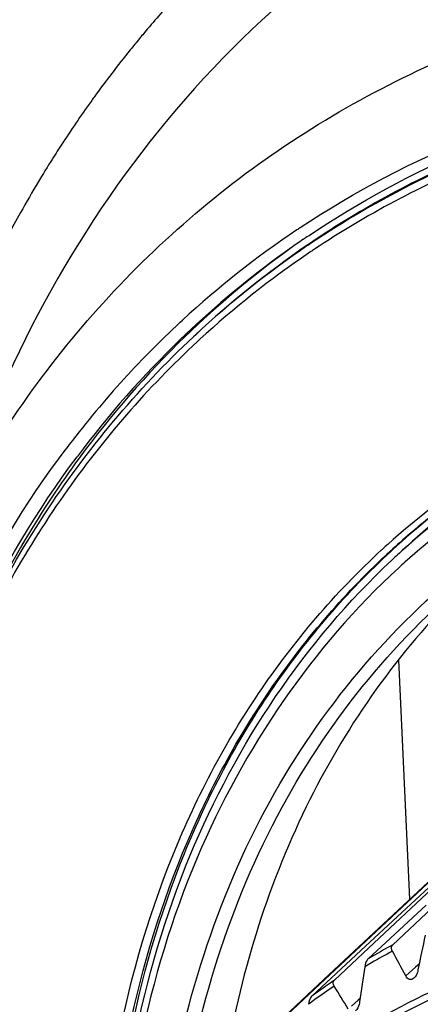
# Model space of a CAD drawing. Units: millimetres. Extents: x 284 to 3038, y 305 to 1884.
# Drawn here: x 2497 to 2516, y 1545 to 1590 of the extents above; entities that cross this region are included whole.
import ezdxf

# ---------------------------------------------------------------- set-up
doc = ezdxf.new("R2010")
doc.units = ezdxf.units.MM
doc.header["$LTSCALE"] = 165
doc.layers.add('00_COMPONENTS', color=7, linetype='Continuous')

msp = doc.modelspace()

# ---------------------------------------------------------------- linework, layer by layer
at = {"linetype": 'Continuous'}
for p, q in [((2513.151, 1547.591), (2520.424, 1554.436)), ((2510.694, 1545.719), (2517.889, 1552.465)), ((2517.876, 1552.48), (2511.599, 1546.608)), ((2518.014, 1552.333), (2513.045, 1547.707)), ((2514.512, 1547.967), (2518.542, 1551.771)), ((2516.044, 1549.795), (2513.389, 1547.337)), ((2513.045, 1547.707), (2510.794, 1545.611)), ((2511.837, 1546.354), (2513.151, 1547.591)), ((2515.725, 1547.092), (2515.558, 1546.943)), ((2515.267, 1546.684), (2515.11, 1546.543)), ((2515.558, 1546.943), (2515.267, 1546.684)), ((2511.599, 1546.608), (2508.405, 1543.619)), ((2509.361, 1544.469), (2510.694, 1545.719)), ((2512.922, 1545.429), (2512.614, 1545.154)), ((2513.013, 1545.51), (2512.922, 1545.429))]:
    msp.add_line(p, q, dxfattribs=at)
for centre, radius, start, end in [((2673.01, 1515.336), 160.46, 168.10095, 168.68495), ((2528.299, 1522.079), 29.33, 118.0378, 120.5521), ((2528.176, 1521.811), 29.264, 117.8734, 120.0054), ((2396.037, 1482.783), 135.07, 28.16787, 28.71606), ((2528.093, 1521.955), 29.098, 120.007, 120.7204), ((2675.926, 1522.055), 164.594, 171.29382, 171.86244), ((2528.04, 1522.496), 28.839, 124.1826, 126.7254), ((2527.906, 1522.251), 28.747, 124.0155, 126.1731), ((2404.96, 1480.332), 125.47, 31.0368, 31.60166), ((2527.873, 1522.297), 28.691, 126.1737, 126.8939)]:
    msp.add_arc(centre, radius, start, end, dxfattribs=at)
for points, knots in [([(2513.434, 1543.041), (2515.876, 1544.596), (2521.452, 1546.987), (2530.754, 1547.991), (2540.618, 1546.518), (2547.036, 1544.042), (2550.201, 1542.469)], [0, 0, 0, 0, 0.226604, 0.465945, 0.723424, 1, 1, 1, 1]), ([(2514.494, 1547.68), (2514.468, 1547.727), (2514.431, 1547.829), (2514.477, 1547.934), (2514.512, 1547.967)], [0, 0, 0, 0, 0.528583, 1, 1, 1, 1]), ([(2519.563, 1547.086), (2517.58, 1546.453), (2513.759, 1544.78), (2508.734, 1541.065), (2504.638, 1536.289), (2502.641, 1532.562), (2501.825, 1530.599)], [0, 0, 0, 0, 0.250134, 0.496405, 0.744554, 1, 1, 1, 1]), ([(2513.389, 1547.337), (2513.368, 1547.318), (2513.283, 1547.211), (2513.245, 1547.075), (2513.229, 1546.97)], [0, 0, 0, 0, 0.214993, 1, 1, 1, 1]), ([(2545.652, 1544.261), (2542.773, 1545.37), (2536.995, 1547.018), (2528.283, 1547.596), (2520.176, 1546.147), (2515.363, 1543.805), (2513.239, 1542.352)], [0, 0, 0, 0, 0.274656, 0.530952, 0.770874, 1, 1, 1, 1]), ([(2519.193, 1546.633), (2517.307, 1545.998), (2513.678, 1544.353), (2508.891, 1540.783), (2504.957, 1536.236), (2503.007, 1532.7), (2502.199, 1530.838)], [0, 0, 0, 0, 0.250022, 0.496525, 0.744836, 1, 1, 1, 1]), ([(2515.669, 1546.819), (2515.662, 1546.782), (2515.627, 1546.646), (2515.561, 1546.511), (2515.484, 1546.441)], [0, 0, 0, 0, 0.265315, 1, 1, 1, 1]), ([(2511.824, 1546.079), (2511.797, 1546.123), (2511.757, 1546.221), (2511.803, 1546.322), (2511.837, 1546.354)], [0, 0, 0, 0, 0.523278, 1, 1, 1, 1]), ([(2515.484, 1546.441), (2515.43, 1546.392), (2515.252, 1546.337), (2515.145, 1546.477), (2515.11, 1546.543)], [0, 0, 0, 0, 0.490704, 1, 1, 1, 1]), ([(2510.794, 1545.611), (2510.773, 1545.592), (2510.691, 1545.484), (2510.659, 1545.347), (2510.649, 1545.242)], [0, 0, 0, 0, 0.215127, 1, 1, 1, 1]), ([(2512.989, 1545.354), (2512.984, 1545.313), (2512.954, 1545.165), (2512.89, 1545.013), (2512.807, 1544.939)], [0, 0, 0, 0, 0.267846, 1, 1, 1, 1]), ([(2513.521, 1541.959), (2514, 1542.306), (2515.976, 1543.639), (2518.131, 1544.703), (2519.805, 1545.338)], [0, 0, 0, 0, 0.248402, 1, 1, 1, 1])]:
    msp.add_open_spline(points, degree=3, knots=knots, dxfattribs=at)
at = {"layer": '00_COMPONENTS', "linetype": 'Continuous'}
for p, q in [((2498.824, 1583.944), (2498.722, 1583.781)), ((2510.575, 1580.481), (2510.676, 1580.549)), ((2510.609, 1580.11), (2510.587, 1580.095)), ((2510.733, 1580.195), (2510.609, 1580.11)), ((2510.745, 1580.175), (2510.622, 1580.091)), ((2510.755, 1579.801), (2510.647, 1579.728)), ((2504.764, 1576.563), (2504.869, 1576.66)), ((2505.148, 1576.135), (2505.252, 1576.232)), ((2505.287, 1576.191), (2505.184, 1576.093)), ((2505.365, 1575.891), (2505.361, 1575.887)), ((2505.469, 1575.988), (2505.365, 1575.891)), ((2505.66, 1575.776), (2505.556, 1575.679)), ((2514.002, 1566.106), (2514.036, 1566.137)), ((2515.295, 1550.065), (2514.79, 1561.046))]:
    msp.add_line(p, q, dxfattribs=at)
for centre, radius, start, end in [((2542.277, 1556.996), 51.121, 137.6793, 140.0475), ((2542.623, 1556.706), 51.572, 140.3882, 141.137), ((2542.507, 1556.801), 51.422, 140.0457, 140.388), ((2542.878, 1556.501), 51.898, 141.1379, 142.6574), ((2543.241, 1556.224), 52.356, 142.6575, 144.1423), ((2543.47, 1556.058), 52.638, 144.1413, 144.4025), ((2543.92, 1555.74), 53.189, 144.4067, 147.016), ((2544.508, 1555.355), 53.893, 147.0127, 147.9618), ((2544.856, 1555.137), 54.303, 148.1651, 148.7116), ((2545.046, 1555.022), 54.525, 148.7115, 149.1084), ((2545.488, 1554.76), 55.039, 149.1106, 150.8191), ((2546.144, 1554.392), 55.791, 150.8182, 152.1033), ((2534.466, 1544.567), 43.658, 123.9113, 132.6831), ((2534.524, 1544.474), 43.767, 123.6562, 123.906), ((2535.154, 1544.787), 43.339, 125.4161, 133.5624), ((2534.98, 1544.453), 43.19, 124.3869, 133.1005), ((2534.868, 1544.355), 43.186, 124.1555, 132.9032), ((2534.885, 1544.553), 43.38, 124.3766, 125.2873), ((2534.75, 1544.75), 43.141, 124.081, 124.367), ((2534.867, 1544.587), 43.341, 125.2931, 133.1021), ((2534.8, 1544.127), 43.021, 124.1547, 132.6366), ((2534.855, 1544.039), 43.125, 123.72, 123.9772), ((2535.069, 1543.976), 44.5, 132.921, 143.017), ((2534.949, 1544.503), 43.459, 133.2936, 133.9774), ((2535.247, 1544.693), 43.471, 133.7537, 134.1162), ((2535.558, 1543.915), 44.305, 134.0157, 143.31), ((2535.883, 1544.083), 44.352, 134.1579, 143.7255), ((2538.564, 1539.435), 36.258, 124.0575, 132.0135), ((2538.914, 1539.551), 36.076, 125.2952, 132.5792), ((2539.279, 1539.645), 35.931, 125.1771, 133.103), ((2538.998, 1539.416), 35.906, 124.5996, 131.9399), ((2538.899, 1539.018), 35.655, 124.0969, 131.9384), ((2538.776, 1539.486), 36.052, 128.39, 132.3263), ((2538.572, 1539.433), 36.265, 132.0199, 132.5768), ((2538.958, 1539.505), 36.139, 132.5826, 133.156), ((2538.818, 1539.439), 36.114, 132.3259, 132.5768), ((2539.024, 1539.392), 35.941, 131.9449, 133.1071), ((2538.831, 1539.426), 36.133, 132.5768, 132.9301), ((2538.904, 1539.019), 35.657, 131.9447, 132.541)]:
    msp.add_arc(centre, radius, start, end, dxfattribs=at)
for points, knots in [([(2566.5, 1600.494), (2559.24, 1602.692), (2544.678, 1605.098), (2523.454, 1601.375), (2506.055, 1590.053), (2498.659, 1578.55), (2496.09, 1572.363)], [0, 0, 0, 0, 0.273225, 0.522349, 0.75872, 1, 1, 1, 1]), ([(2492.29, 1563.208), (2493.836, 1566.932), (2497.732, 1573.962), (2505.983, 1582.656), (2516.204, 1588.917), (2532.256, 1593.82), (2555.39, 1592.451), (2572.533, 1584.762), (2580.805, 1579.59)], [0, 0, 0, 0, 0.11748, 0.231489, 0.345436, 0.462746, 0.715781, 1, 1, 1, 1]), ([(2510.268, 1580.905), (2515.272, 1584.236), (2527.256, 1588.984), (2547.252, 1589.062), (2567.911, 1582.734), (2580.719, 1574.9), (2586.828, 1570.187)], [0, 0, 0, 0, 0.219753, 0.457063, 0.71796, 1, 1, 1, 1]), ([(2510.676, 1580.549), (2515.242, 1583.62), (2526.027, 1588.154), (2537.632, 1588.698), (2543.508, 1588.165)], [0, 0, 0, 0, 0.482547, 1, 1, 1, 1]), ([(2612.672, 1452.859), (2615.415, 1455.443), (2620.327, 1461.477), (2625.336, 1472.295), (2627.939, 1484.562), (2628.127, 1502.692), (2621.915, 1526.383), (2606.36, 1552.198), (2584.568, 1573.029), (2562.802, 1584.286), (2545.059, 1588.086), (2532.509, 1588.245), (2520.845, 1585.742), (2513.872, 1582.28), (2510.745, 1580.175)], [0, 0, 0, 0, 0.052529, 0.107073, 0.164723, 0.226006, 0.35847, 0.499845, 0.641258, 0.773819, 0.83516, 0.892865, 0.94745, 1, 1, 1, 1]), ([(2521.029, 1585.358), (2520.111, 1585.036), (2516.522, 1583.652), (2513.11, 1581.807), (2510.733, 1580.195)], [0, 0, 0, 0, 0.252897, 1, 1, 1, 1]), ([(2521.175, 1584.967), (2520.262, 1584.653), (2516.689, 1583.301), (2513.288, 1581.492), (2510.915, 1579.908)], [0, 0, 0, 0, 0.252955, 1, 1, 1, 1]), ([(2508.135, 1483.19), (2502.718, 1490.956), (2494.094, 1507.349), (2489.426, 1529.629), (2490.309, 1546.462), (2493.139, 1557.822), (2498.089, 1567.846), (2502.77, 1573.463), (2505.365, 1575.891)], [0, 0, 0, 0, 0.28293, 0.546469, 0.668615, 0.784027, 0.893812, 1, 1, 1, 1]), ([(2505.556, 1575.679), (2503.269, 1573.559), (2499.09, 1568.734), (2492.702, 1557.155), (2490.592, 1547.053), (2490.221, 1540.234)], [0, 0, 0, 0, 0.237115, 0.480806, 1, 1, 1, 1]), ([(2489.206, 1533.397), (2488.892, 1540.243), (2490.048, 1553.539), (2495.754, 1565.749), (2499.521, 1570.747)], [0, 0, 0, 0, 0.522685, 1, 1, 1, 1]), ([(2489.923, 1533.472), (2489.613, 1540.231), (2490.745, 1553.359), (2496.335, 1565.431), (2500.031, 1570.386)], [0, 0, 0, 0, 0.522581, 1, 1, 1, 1]), ([(2500.127, 1570.324), (2499.242, 1569.119), (2495.858, 1564.003), (2493.494, 1558.236), (2492.279, 1553.765)], [0, 0, 0, 0, 0.243914, 1, 1, 1, 1]), ([(2500.905, 1532.565), (2500.863, 1538.99), (2502.339, 1548.599), (2508.013, 1559.614), (2511.872, 1564.144), (2514.002, 1566.106)], [0, 0, 0, 0, 0.521936, 0.76476, 1, 1, 1, 1]), ([(2501.326, 1534.43), (2501.472, 1540.464), (2503.096, 1549.443), (2508.567, 1559.745), (2512.215, 1564.016), (2514.22, 1565.882)], [0, 0, 0, 0, 0.520521, 0.763806, 1, 1, 1, 1]), ([(2501.449, 1534.429), (2501.585, 1540.454), (2503.188, 1549.421), (2508.619, 1559.722), (2512.245, 1563.999), (2514.239, 1565.869)], [0, 0, 0, 0, 0.520564, 0.763855, 1, 1, 1, 1]), ([(2501.658, 1534.6), (2501.833, 1540.546), (2503.922, 1552.05), (2510.472, 1561.897), (2514.463, 1565.632)], [0, 0, 0, 0, 0.521139, 1, 1, 1, 1]), ([(2514.795, 1565.291), (2510.81, 1561.634), (2504.236, 1551.935), (2502.102, 1540.55), (2501.899, 1534.658)], [0, 0, 0, 0, 0.478445, 1, 1, 1, 1]), ([(2504.11, 1540.067), (2504.866, 1545.102), (2507.849, 1554.738), (2514.347, 1562.561), (2518.091, 1565.504)], [0, 0, 0, 0, 0.516689, 1, 1, 1, 1]), ([(2504.781, 1539.988), (2505.516, 1544.946), (2508.418, 1554.435), (2514.746, 1562.181), (2518.402, 1565.115)], [0, 0, 0, 0, 0.51674, 1, 1, 1, 1]), ([(2517.306, 1563.936), (2514.553, 1561.142), (2509.852, 1554.356), (2507.484, 1546.492), (2506.798, 1542.382)], [0, 0, 0, 0, 0.48487, 1, 1, 1, 1])]:
    msp.add_open_spline(points, degree=3, knots=knots, dxfattribs=at)

doc.saveas('drawing.dxf')
